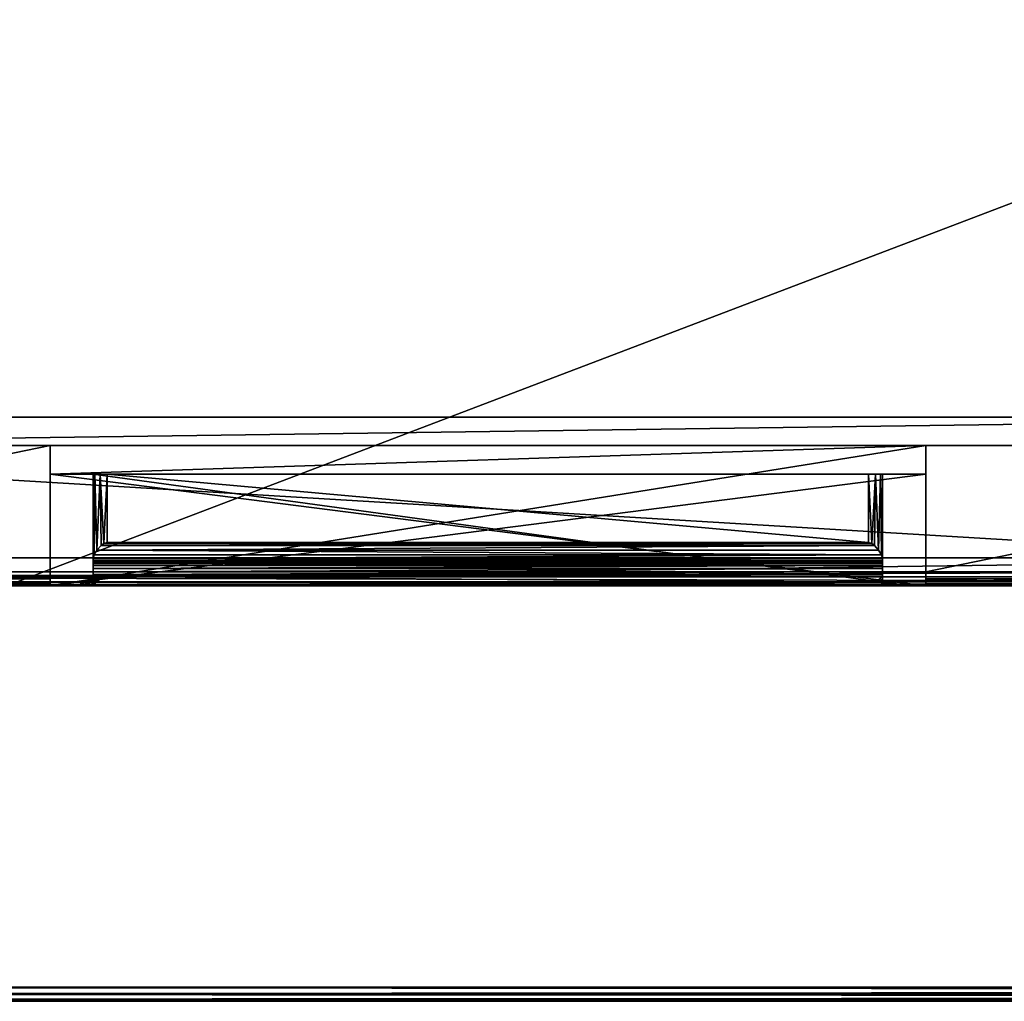
# Model space of a CAD drawing. Extents: x 9 to 298, y 4 to 136.
# Drawn here: x 17 to 24, y 40 to 47 of the extents above; entities that cross this region are included whole.
import ezdxf

# ---------------------------------------------------------------- set-up
doc = ezdxf.new("R2010")
doc.units = 0
doc.header["$MEASUREMENT"] = 0
for name, color, linetype in [('A-FURN-ATTRIBUTE-T', 7, 'Continuous'), ('A-FURN-PEDS-3-CSPT', 4, 'Continuous'), ('A-FURN-PEDS-3-DRPT', 4, 'Continuous'), ('A-FURN-PEDS-3-HNPL', 19, 'Continuous'), ('A-FURN-PEDS-3-HNPT', 4, 'Continuous'), ('TK2WSURF', 6, 'Continuous'), ('TK3WSURF', 41, 'Continuous'), ('TK3WSURF_TRIM', 35, 'Continuous')]:
    doc.layers.add(name, color=color, linetype=linetype)
doc.styles.get("Standard").update_dxf_attribs({"font": 'arial.ttf'})

# ---------------------------------------------------------------- blocks, each defined once
blk = doc.blocks.new('3_WWWRWD3072')
at = {"layer": 'A-FURN-ATTRIBUTE-T'}
blk.add_attdef('CAPTG', (0, 0), '', height=2.5, dxfattribs=at)
at = {"layer": 'A-FURN-ATTRIBUTE-T', "flags": 1}
for tag in ['CAPPN', 'CAPMG', 'CAPMC', 'CAPQT', 'CAPDH', 'CAPGC']:
    blk.add_attdef(tag, (0, 0), '', height=0.001, dxfattribs=at)
at = {"layer": 'TK3WSURF'}
mesh = blk.add_polyface(dxfattribs=at)
corners = [(0.1, -29.8589, 29), (0.1, -2.5351, 29), (0.1, -29.8589, 28), (0.1, -2.5351, 28), (71.8379, -2.535, 28), (71.8379, -2.535, 29), (71.838, -29.8589, 28), (71.838, -29.8589, 29)]
mesh.append_faces([[corners[k] for k in face] for face in [(3, 4, 2, 2), (5, 1, 7, 7), (0, 7, 1, 1)]], dxfattribs={"vtx0": -1, "vtx1": -1, "vtx2": -1})
mesh.append_faces([[corners[k] for k in face] for face in [(0, 1, 2, 2), (4, 3, 5, 5), (6, 4, 7, 7), (2, 6, 0, 0)]], dxfattribs={"vtx1": -1, "vtx2": -1})
mesh.append_faces([[corners[k] for k in face] for face in [(4, 6, 2, 2)]], dxfattribs={"vtx1": -1, "vtx2": -1, "vtx3": -1})
mesh.append_faces([[corners[k] for k in face] for face in [(1, 3, 2, 2), (3, 1, 5, 5), (4, 5, 7, 7), (6, 7, 0, 0)]], dxfattribs={"vtx2": -1, "vtx3": -1})
at = {"layer": 'TK3WSURF_TRIM'}
mesh = blk.add_polyface(dxfattribs=at)
corners = [(0.1001, -29.859, 29), (0.0751, -29.9022, 28.9866), (0.1001, -29.909, 28.9866), (0.0568, -29.8839, 28.9866), (0.025, -29.9022, 28.95), (0.1001, -29.9456, 28.05), (0.0568, -29.934, 28.05), (0.1001, -29.909, 28.0134), (0.1001, -29.959, 28.1), (0.0501, -29.9456, 28.1), (0.0134, -29.909, 28.1), (0.025, -29.9022, 28.05), (0, -29.8589, 28.1), (0.0076, -29.8589, 28.0617), (0.0617, -29.8589, 28.0076), (0.0568, -29.8839, 28.0134), (0.0293, -29.8589, 28.0293), (0.1001, -29.859, 28), (0.0751, -29.9022, 28.0134), (0.1001, -29.959, 28.9), (0.0501, -29.9456, 28.9), (0, -29.8589, 28.9), (0.0134, -29.909, 28.9), (0.1001, -29.9456, 28.95), (0.0568, -29.934, 28.95), (0.0617, -29.8589, 28.9924), (0.0076, -29.8589, 28.9383), (0.0293, -29.8589, 28.9707), (71.8379, -29.859, 28), (71.8379, -29.859, 29), (71.8379, -29.9456, 28.05), (71.8379, -29.909, 28.0134), (71.8379, -29.959, 28.1), (71.8379, -29.959, 28.9), (71.8379, -29.909, 28.9866), (71.8379, -29.9456, 28.95), (71.9246, -29.8589, 28.05), (71.913, -29.9022, 28.05), (71.888, -29.8589, 28.0134), (71.938, -29.8589, 28.1), (71.9246, -29.909, 28.1), (71.8879, -29.9456, 28.1), (71.8812, -29.934, 28.05), (71.8629, -29.9022, 28.0134), (71.8812, -29.8839, 28.0134), (71.938, -29.8589, 28.9), (71.9246, -29.909, 28.9), (71.8879, -29.9456, 28.9), (71.9246, -29.8589, 28.95), (71.913, -29.9022, 28.95), (71.8812, -29.8839, 28.9866), (71.888, -29.8589, 28.9866), (71.8629, -29.9022, 28.9866), (71.8812, -29.934, 28.95), (71.838, -2.5351, 28), (71.838, -2.5351, 29), (71.9246, -2.5351, 28.05), (71.888, -2.5351, 28.0134), (71.938, -2.5351, 28.1), (71.938, -2.5351, 28.9), (71.888, -2.5351, 28.9866), (71.9246, -2.5351, 28.95), (71.8379, -2.4484, 28.05), (71.8812, -2.46, 28.05), (71.8379, -2.485, 28.0134), (71.8379, -2.435, 28.1), (71.8879, -2.4484, 28.1), (71.9246, -2.485, 28.1), (71.913, -2.4918, 28.05), (71.8812, -2.5101, 28.0134), (71.8629, -2.4918, 28.0134), (71.8379, -2.435, 28.9), (71.8879, -2.4484, 28.9), (71.9246, -2.485, 28.9), (71.8379, -2.4484, 28.95), (71.8812, -2.46, 28.95), (71.8629, -2.4918, 28.9866), (71.8379, -2.485, 28.9866), (71.8812, -2.5101, 28.9866), (71.913, -2.4918, 28.95), (0.1001, -2.535, 28), (0.1001, -2.535, 29), (0.1001, -2.4484, 28.05), (0.1001, -2.485, 28.0134), (0.1001, -2.435, 28.1), (0.1001, -2.435, 28.9), (0.1001, -2.485, 28.9866), (0.1001, -2.4484, 28.95), (0.0134, -2.5351, 28.05), (0.025, -2.4918, 28.05), (0.05, -2.5351, 28.0134), (0, -2.5351, 28.1), (0.0134, -2.485, 28.1), (0.0501, -2.4484, 28.1), (0.0568, -2.46, 28.05), (0.0751, -2.4918, 28.0134), (0.0568, -2.5101, 28.0134), (0, -2.5351, 28.9), (0.0134, -2.485, 28.9), (0.0501, -2.4484, 28.9), (0.0134, -2.5351, 28.95), (0.025, -2.4918, 28.95), (0.0568, -2.5101, 28.9866), (0.05, -2.5351, 28.9866), (0.0751, -2.4918, 28.9866), (0.0568, -2.46, 28.95)]
mesh.append_faces([[corners[k] for k in face] for face in [(28, 17, 29, 29), (32, 33, 8, 8), (54, 28, 55, 55), (59, 45, 58, 58), (80, 54, 81, 81), (84, 85, 65, 65), (17, 80, 0, 0), (12, 21, 91, 91)]], dxfattribs={"vtx1": -1, "vtx2": -1})
mesh.append_faces([[corners[k] for k in face] for face in [(0, 1, 2, 2), (1, 0, 3, 3), (1, 3, 4, 4), (5, 6, 7, 7), (8, 9, 5, 5), (10, 11, 9, 9), (12, 13, 10, 10), (10, 13, 11, 11), (5, 9, 6, 6), (6, 9, 11, 11), (14, 15, 16, 16), (14, 17, 15, 15), (6, 11, 15, 15), (6, 15, 18, 18), (6, 18, 7, 7), (17, 7, 18, 18), (17, 18, 15, 15), (16, 15, 11, 11), (16, 11, 13, 13), (8, 19, 9, 9), (19, 20, 9, 9), (9, 20, 10, 10), (21, 12, 22, 22), (12, 10, 22, 22), (22, 10, 20, 20), (19, 23, 20, 20), (20, 23, 24, 24), (20, 24, 22, 22), (1, 4, 24, 24), (1, 24, 2, 2), (0, 25, 3, 3), (26, 4, 27, 27), (21, 22, 26, 26), (24, 4, 22, 22), (23, 2, 24, 24), (27, 4, 3, 3), (27, 3, 25, 25), (26, 22, 4, 4), (17, 28, 7, 7), (30, 5, 31, 31), (32, 8, 30, 30), (8, 5, 30, 30), (5, 7, 31, 31), (31, 7, 28, 28), (19, 33, 23, 23), (34, 2, 35, 35), (29, 0, 34, 34), (0, 2, 34, 34), (2, 23, 35, 35), (35, 23, 33, 33), (36, 37, 38, 38), (39, 40, 36, 36), (41, 42, 40, 40), (32, 30, 41, 41), (41, 30, 42, 42), (28, 43, 31, 31), (43, 28, 44, 44), (43, 44, 37, 37), (43, 37, 42, 42), (43, 42, 31, 31), (42, 37, 40, 40), (28, 38, 44, 44), (36, 40, 37, 37), (38, 37, 44, 44), (31, 42, 30, 30), (39, 45, 40, 40), (45, 46, 40, 40), (40, 46, 41, 41), (33, 32, 47, 47), (32, 41, 47, 47), (47, 41, 46, 46), (45, 48, 46, 46), (46, 48, 49, 49), (46, 49, 47, 47), (29, 50, 51, 51), (50, 29, 52, 52), (50, 52, 53, 53), (50, 53, 49, 49), (50, 49, 51, 51), (35, 53, 34, 34), (33, 47, 35, 35), (49, 53, 47, 47), (48, 51, 49, 49), (34, 53, 52, 52), (34, 52, 29, 29), (35, 47, 53, 53), (28, 54, 38, 38), (56, 36, 57, 57), (58, 39, 56, 56), (39, 36, 56, 56), (36, 38, 57, 57), (57, 38, 54, 54), (45, 59, 48, 48), (60, 51, 61, 61), (55, 29, 60, 60), (29, 51, 60, 60), (51, 48, 61, 61), (61, 48, 59, 59), (62, 63, 64, 64), (65, 66, 62, 62), (67, 68, 66, 66), (58, 56, 67, 67), (67, 56, 68, 68), (54, 69, 57, 57), (69, 54, 70, 70), (69, 70, 63, 63), (69, 63, 68, 68), (69, 68, 57, 57), (68, 63, 66, 66), (54, 64, 70, 70), (62, 66, 63, 63), (64, 63, 70, 70), (57, 68, 56, 56), (65, 71, 66, 66), (71, 72, 66, 66), (66, 72, 67, 67), (59, 58, 73, 73), (58, 67, 73, 73), (73, 67, 72, 72), (71, 74, 72, 72), (72, 74, 75, 75), (72, 75, 73, 73), (55, 76, 77, 77), (76, 55, 78, 78), (76, 78, 79, 79), (76, 79, 75, 75), (76, 75, 77, 77), (61, 79, 60, 60), (59, 73, 61, 61), (75, 79, 73, 73), (74, 77, 75, 75), (60, 79, 78, 78), (60, 78, 55, 55), (61, 73, 79, 79), (54, 80, 64, 64), (82, 62, 83, 83), (84, 65, 82, 82), (65, 62, 82, 82), (62, 64, 83, 83), (83, 64, 80, 80), (71, 85, 74, 74), (86, 77, 87, 87), (81, 55, 86, 86), (55, 77, 86, 86), (77, 74, 87, 87), (87, 74, 85, 85), (88, 89, 90, 90), (91, 92, 88, 88), (93, 94, 92, 92), (84, 82, 93, 93), (93, 82, 94, 94), (80, 95, 83, 83), (95, 80, 96, 96), (95, 96, 89, 89), (95, 89, 94, 94), (95, 94, 83, 83), (94, 89, 92, 92), (80, 90, 96, 96), (88, 92, 89, 89), (90, 89, 96, 96), (83, 94, 82, 82), (91, 97, 92, 92), (97, 98, 92, 92), (92, 98, 93, 93), (85, 84, 99, 99), (84, 93, 99, 99), (99, 93, 98, 98), (97, 100, 98, 98), (98, 100, 101, 101), (98, 101, 99, 99), (81, 102, 103, 103), (102, 81, 104, 104), (102, 104, 105, 105), (102, 105, 101, 101), (102, 101, 103, 103), (87, 105, 86, 86), (85, 99, 87, 87), (101, 105, 99, 99), (100, 103, 101, 101), (86, 105, 104, 104), (86, 104, 81, 81), (87, 99, 105, 105), (21, 26, 97, 97), (97, 26, 100, 100), (25, 103, 27, 27), (0, 81, 25, 25), (81, 103, 25, 25), (103, 100, 27, 27), (27, 100, 26, 26), (17, 14, 80, 80), (80, 14, 90, 90), (13, 88, 16, 16), (12, 91, 13, 13), (91, 88, 13, 13), (88, 90, 16, 16), (16, 90, 14, 14)]], dxfattribs={"vtx2": -1})
mesh.append_faces([[corners[k] for k in face] for face in [(17, 0, 29, 29), (33, 19, 8, 8), (28, 29, 55, 55), (45, 39, 58, 58), (54, 55, 81, 81), (85, 71, 65, 65), (80, 81, 0, 0), (21, 97, 91, 91)]], dxfattribs={"vtx2": -1, "vtx3": -1})
blk = doc.blocks.new('3_WWGHKSN18')
at = {"layer": 'A-FURN-ATTRIBUTE-T', "flags": 1}
for tag, height in [('CAPTG', 2.5), ('CAPPN', 0.001), ('CAPMG', 0.001), ('CAPMC', 0.001), ('CAPQT', 0.001), ('CAPDH', 0.001), ('CAPGC', 0.001)]:
    blk.add_attdef(tag, (0, 0), '', height=height, dxfattribs=at)
at = {"layer": 'A-FURN-PEDS-3-CSPT'}
mesh = blk.add_polyface(dxfattribs=at)
corners = [(1.2106, -9.2999, 24.933), (1.2106, 8.3, 24.933), (1.2106, -9.2999, 23.833), (2.2106, -8.5, 23.833), (1.4106, -8.5, 23.833), (2.2106, -8.5, 7.533), (1.2106, -8.2999, 7.533), (1.2106, 8.3, 7.533), (1.2106, -8.2999, 5.933), (1.2106, 8.3, 5.933), (16.0106, 8.5, 5.933), (1.4106, 8.5, 5.933), (16.0106, 8.5, 7.533), (1.4106, 8.5, 7.533), (16.2106, 8.3, 7.533), (16.2106, -8.2999, 7.533), (16.2106, 8.3, 5.933), (16.2106, -8.2999, 5.933), (16.1106, 8.4733, 7.533), (16.1838, 8.4001, 7.533), (1.3106, 8.4733, 7.533), (1.2374, 8.4001, 7.533), (1.2374, -8.4, 7.533), (1.3106, -8.4732, 7.533), (16.0106, -8.5, 7.533), (1.4106, -8.5, 7.533), (16.0106, -8.5, 5.933), (1.4106, -8.5, 5.933), (16.1838, -8.4, 7.533), (16.1106, -8.4732, 7.533), (1.2374, 8.4001, 5.933), (1.3106, 8.4733, 5.933), (16.1838, 8.4001, 5.933), (16.1106, 8.4733, 5.933), (16.1838, -8.4, 5.933), (16.1106, -8.4732, 5.933), (1.2374, -8.4, 5.933), (1.3106, -8.4732, 5.933), (1.2106, 8.3, 23.833), (1.2106, -8.2999, 23.833), (2.2106, 7.5001, 7.533), (2.2106, 7.5001, 23.833), (15.2106, 7.5001, 7.533), (15.2106, 7.5001, 23.833), (15.2106, -8.5, 7.533), (15.2106, -8.5, 23.833), (16.0106, -8.5, 23.833), (16.2106, 8.3, 23.833), (16.2106, -8.2999, 23.833), (16.0106, 8.5, 23.833), (1.4106, 8.5, 23.833), (1.2374, -8.4, 23.833), (1.3106, -8.4732, 23.833), (1.3106, 8.4733, 23.833), (1.2374, 8.4001, 23.833), (16.1106, -8.4732, 23.833), (16.1838, -8.4, 23.833), (16.1838, 8.4001, 23.833), (16.1106, 8.4733, 23.833), (16.2106, -9.2999, 23.833), (16.2106, -9.2999, 24.933), (16.2106, 8.3, 24.933), (16.0106, 8.5, 24.933), (1.4106, 8.5, 24.933), (16.1106, 8.4733, 24.933), (16.1838, 8.4001, 24.933), (1.3106, 8.4733, 24.933), (1.2374, 8.4001, 24.933), (1.2374, -9.4, 24.933), (1.3106, -9.4732, 24.933), (16.0106, -9.5, 24.933), (1.4106, -9.5, 24.933), (16.0106, -9.5, 23.833), (1.4106, -9.5, 23.833), (16.1838, -9.4, 24.933), (16.1106, -9.4732, 24.933), (16.1838, -9.4, 23.833), (16.1106, -9.4732, 23.833), (1.2374, -9.4, 23.833), (1.3106, -9.4732, 23.833)]
mesh.append_faces([[corners[k] for k in face] for face in [(20, 7, 13, 13), (13, 14, 12, 12), (6, 14, 7, 7), (8, 17, 9, 9), (27, 8, 37, 37), (38, 41, 39, 39), (43, 48, 45, 45), (50, 43, 49, 49), (42, 13, 40, 40), (44, 15, 42, 42), (18, 14, 12, 12), (66, 1, 63, 63), (63, 61, 62, 62), (0, 61, 1, 1), (38, 59, 2, 2), (79, 2, 73, 73)]], dxfattribs={"vtx0": -1, "vtx1": -1, "vtx2": -1})
mesh.append_faces([[corners[k] for k in face] for face in [(13, 7, 14, 14), (6, 25, 15, 15), (9, 11, 16, 16), (8, 27, 17, 17), (50, 41, 38, 38), (43, 49, 47, 47), (13, 7, 40, 40), (14, 12, 42, 42), (63, 1, 61, 61), (0, 71, 60, 60), (38, 50, 47, 47), (59, 73, 2, 2)]], dxfattribs={"vtx0": -1, "vtx1": -1, "vtx2": -1, "vtx3": -1})
mesh.append_faces([[corners[k] for k in face] for face in [(5, 4, 3, 3), (8, 7, 6, 6), (16, 15, 14, 14), (18, 14, 19, 19), (6, 23, 22, 22), (17, 35, 34, 34), (37, 8, 36, 36), (38, 6, 7, 7), (3, 40, 5, 5), (41, 42, 40, 40), (43, 44, 42, 42), (45, 24, 44, 44), (14, 48, 47, 47), (39, 52, 51, 51), (47, 58, 57, 57), (64, 61, 65, 65)]], dxfattribs={"vtx0": -1, "vtx2": -1})
mesh.append_faces([[corners[k] for k in face] for face in [(14, 12, 18, 18), (6, 25, 23, 23), (6, 15, 14, 14), (15, 24, 29, 29), (17, 26, 35, 35), (17, 27, 26, 26), (16, 10, 33, 33), (39, 4, 52, 52), (39, 3, 4, 4), (39, 41, 3, 3), (48, 46, 45, 45), (48, 55, 46, 46), (43, 47, 48, 48), (47, 49, 58, 58), (50, 43, 41, 41), (6, 5, 40, 40), (6, 25, 5, 5), (42, 12, 13, 13), (15, 44, 24, 24), (6, 25, 23, 23), (0, 60, 61, 61), (60, 70, 75, 75), (38, 47, 59, 59), (47, 49, 58, 58)]], dxfattribs={"vtx0": -1, "vtx2": -1, "vtx3": -1})
mesh.append_faces([[corners[k] for k in face] for face in [(0, 1, 2, 2), (10, 11, 12, 12), (24, 25, 26, 26), (28, 15, 29, 29), (30, 31, 9, 9), (32, 16, 33, 33), (12, 13, 49, 49), (54, 53, 38, 38), (22, 6, 23, 23), (19, 14, 18, 18), (28, 29, 15, 15), (59, 47, 60, 60), (49, 50, 62, 62), (68, 69, 0, 0), (70, 71, 72, 72), (74, 60, 75, 75), (54, 53, 38, 38), (57, 47, 58, 58), (76, 77, 59, 59), (78, 2, 79, 79)]], dxfattribs={"vtx1": -1, "vtx2": -1})
mesh.append_faces([[corners[k] for k in face] for face in [(25, 24, 15, 15), (31, 11, 9, 9), (17, 16, 9, 9), (11, 10, 16, 16), (53, 50, 38, 38), (7, 6, 40, 40), (20, 13, 7, 7), (15, 14, 42, 42), (29, 24, 15, 15), (64, 62, 61, 61), (69, 71, 0, 0), (71, 70, 60, 60), (53, 50, 38, 38), (50, 49, 47, 47), (77, 72, 59, 59), (72, 73, 59, 59)]], dxfattribs={"vtx1": -1, "vtx2": -1, "vtx3": -1})
mesh.append_faces([[corners[k] for k in face] for face in [(9, 7, 30, 30), (20, 31, 21, 21), (13, 11, 20, 20), (11, 31, 20, 20), (31, 30, 21, 21), (21, 30, 7, 7), (37, 25, 27, 27), (23, 36, 22, 22), (22, 8, 6, 6), (22, 36, 8, 8), (23, 37, 36, 36), (25, 37, 23, 23), (34, 15, 17, 17), (29, 35, 28, 28), (24, 26, 29, 29), (26, 35, 29, 29), (35, 34, 28, 28), (28, 34, 15, 15), (10, 12, 33, 33), (19, 32, 18, 18), (14, 16, 19, 19), (16, 32, 19, 19), (32, 33, 18, 18), (12, 33, 18, 18), (23, 4, 25, 25), (52, 22, 51, 51), (51, 6, 39, 39), (51, 22, 6, 6), (52, 23, 22, 22), (4, 23, 52, 52), (28, 48, 15, 15), (56, 29, 55, 55), (55, 24, 46, 46), (55, 29, 24, 24), (56, 28, 29, 29), (48, 28, 56, 56), (21, 38, 7, 7), (54, 20, 53, 53), (53, 13, 50, 50), (53, 20, 13, 13), (54, 21, 20, 20), (38, 21, 54, 54), (12, 49, 18, 18), (58, 19, 57, 57), (57, 14, 47, 47), (57, 19, 14, 14), (58, 18, 19, 19), (49, 18, 58, 58), (38, 1, 54, 54), (66, 53, 67, 67), (63, 50, 66, 66), (50, 53, 66, 66), (53, 54, 67, 67), (67, 54, 1, 1), (73, 71, 79, 79), (68, 78, 69, 69), (0, 2, 68, 68), (2, 78, 68, 68), (78, 79, 69, 69), (69, 79, 71, 71), (49, 62, 58, 58), (65, 57, 64, 64), (61, 47, 65, 65), (47, 57, 65, 65), (57, 58, 64, 64), (64, 58, 62, 62), (59, 60, 76, 76), (75, 77, 74, 74), (70, 72, 75, 75), (72, 77, 75, 75), (77, 76, 74, 74), (74, 76, 60, 60)]], dxfattribs={"vtx2": -1})
mesh.append_faces([[corners[k] for k in face] for face in [(8, 9, 7, 7), (11, 13, 12, 12), (16, 17, 15, 15), (20, 21, 7, 7), (26, 27, 25, 25), (38, 39, 6, 6), (5, 25, 4, 4), (3, 41, 40, 40), (41, 43, 42, 42), (43, 45, 44, 44), (45, 46, 24, 24), (14, 15, 48, 48), (13, 50, 49, 49), (48, 56, 55, 55), (1, 38, 2, 2), (47, 61, 60, 60), (50, 63, 62, 62), (66, 67, 1, 1), (71, 73, 72, 72)]], dxfattribs={"vtx2": -1, "vtx3": -1})
at = {"layer": 'A-FURN-PEDS-3-DRPT'}
mesh = blk.add_polyface(dxfattribs=at)
corners = [(11.8288, -9.5, 17.383), (11.8288, -9.5, 19.033), (11.8288, -8.5, 17.383), (11.8288, -9.4866, 19.083), (11.8288, -9.45, 19.1196), (1.2106, -9.4, 6.633), (1.2106, -9.4, 19.133), (1.2106, -8.5, 6.633), (1.2106, -8.5, 19.133), (16.2106, -8.5, 6.633), (16.2106, -9.4, 6.633), (16.2106, -9.4, 19.133), (16.2106, -8.5, 19.133), (11.8288, -8.5, 19.133), (11.8288, -9.4, 19.133), (5.5924, -8.5, 17.383), (5.5924, -9.5, 17.383), (5.5924, -8.5, 19.133), (5.5924, -9.5, 19.033), (5.5924, -9.4, 19.133), (5.5924, -9.4866, 19.083), (5.5924, -9.45, 19.1196), (16.1106, -9.5, 19.033), (16.1106, -9.5, 6.733), (1.3106, -9.5, 19.033), (1.3106, -9.5, 6.733), (16.2036, -9.4368, 19.126), (16.1813, -9.4707, 19.1037), (16.1474, -9.4929, 19.0698), (16.2036, -9.4368, 6.64), (16.1813, -9.4707, 6.6623), (16.1474, -9.4929, 6.6962), (1.2738, -9.4929, 19.0698), (1.2399, -9.4707, 19.1037), (1.2176, -9.4368, 19.126), (1.2176, -9.4368, 6.64), (1.2399, -9.4707, 6.6623), (1.2738, -9.4929, 6.6962)]
mesh.append_faces([[corners[k] for k in face] for face in [(22, 0, 23, 23), (8, 15, 7, 7)]], dxfattribs={"vtx0": -1, "vtx1": -1, "vtx2": -1})
mesh.append_faces([[corners[k] for k in face] for face in [(15, 18, 16, 16)]], dxfattribs={"vtx0": -1, "vtx2": -1})
mesh.append_faces([[corners[k] for k in face] for face in [(18, 19, 21, 21)]], dxfattribs={"vtx0": -1, "vtx2": -1, "vtx3": -1})
mesh.append_faces([[corners[k] for k in face] for face in [(0, 1, 2, 2), (3, 4, 1, 1), (5, 6, 7, 7), (9, 10, 7, 7), (11, 10, 12, 12), (13, 14, 12, 12), (15, 16, 2, 2), (20, 18, 21, 21), (8, 6, 17, 17), (18, 24, 16, 16), (13, 12, 2, 2)]], dxfattribs={"vtx1": -1, "vtx2": -1})
mesh.append_faces([[corners[k] for k in face] for face in [(4, 14, 1, 1), (14, 13, 1, 1), (13, 2, 1, 1), (15, 17, 18, 18), (17, 19, 18, 18), (0, 16, 23, 23), (24, 25, 16, 16), (25, 23, 16, 16), (15, 2, 7, 7), (12, 9, 2, 2), (9, 7, 2, 2)]], dxfattribs={"vtx1": -1, "vtx2": -1, "vtx3": -1})
mesh.append_faces([[corners[k] for k in face] for face in [(11, 14, 26, 26), (3, 27, 4, 4), (27, 3, 28, 28), (22, 28, 1, 1), (1, 28, 3, 3), (27, 26, 4, 4), (26, 14, 4, 4), (10, 11, 29, 29), (11, 26, 29, 29), (28, 30, 27, 27), (22, 23, 28, 28), (23, 31, 28, 28), (31, 30, 28, 28), (30, 29, 27, 27), (29, 26, 27, 27), (24, 18, 32, 32), (21, 33, 20, 20), (33, 21, 34, 34), (6, 34, 19, 19), (19, 34, 21, 21), (33, 32, 20, 20), (20, 32, 18, 18), (5, 10, 35, 35), (10, 29, 35, 35), (31, 36, 30, 30), (23, 25, 31, 31), (25, 37, 31, 31), (37, 36, 31, 31), (36, 35, 30, 30), (35, 29, 30, 30), (25, 24, 37, 37), (24, 32, 37, 37), (34, 36, 33, 33), (6, 5, 34, 34), (5, 35, 34, 34), (35, 36, 34, 34), (36, 37, 33, 33), (37, 32, 33, 33)]], dxfattribs={"vtx2": -1})
mesh.append_faces([[corners[k] for k in face] for face in [(6, 8, 7, 7), (10, 5, 7, 7), (10, 9, 12, 12), (14, 11, 12, 12), (16, 0, 2, 2), (6, 19, 17, 17), (22, 1, 0, 0), (8, 17, 15, 15)]], dxfattribs={"vtx2": -1, "vtx3": -1})
mesh = blk.add_polyface(dxfattribs=at)
corners = [(11.8288, -9.5, 21.983), (11.8288, -9.5, 23.633), (11.8288, -8.5, 21.983), (11.8288, -9.4866, 23.683), (11.8288, -9.45, 23.7196), (1.2106, -9.4, 19.233), (1.2106, -9.4, 23.733), (1.2106, -8.5, 19.233), (1.2106, -8.5, 23.733), (16.2106, -8.5, 19.233), (16.2106, -9.4, 19.233), (16.2106, -8.5, 23.733), (16.2106, -9.4, 23.733), (11.8288, -8.5, 23.733), (11.8288, -9.4, 23.733), (5.5924, -8.5, 21.983), (5.5924, -9.5, 21.983), (5.5924, -8.5, 23.733), (5.5924, -9.5, 23.633), (5.5924, -9.4, 23.733), (5.5924, -9.4866, 23.683), (5.5924, -9.45, 23.7196), (16.1106, -9.5, 23.633), (16.1106, -9.5, 19.333), (1.3106, -9.5, 23.633), (1.3106, -9.5, 19.333), (16.2036, -9.4368, 23.726), (16.1813, -9.4707, 23.7037), (16.1474, -9.4929, 23.6698), (16.2036, -9.4368, 19.24), (16.1813, -9.4707, 19.2623), (16.1474, -9.4929, 19.2962), (1.2738, -9.4929, 23.6698), (1.2399, -9.4707, 23.7037), (1.2176, -9.4368, 23.726), (1.2176, -9.4368, 19.24), (1.2399, -9.4707, 19.2623), (1.2738, -9.4929, 19.2962)]
mesh.append_faces([[corners[k] for k in face] for face in [(22, 0, 23, 23), (8, 15, 7, 7)]], dxfattribs={"vtx0": -1, "vtx1": -1, "vtx2": -1})
mesh.append_faces([[corners[k] for k in face] for face in [(15, 18, 16, 16)]], dxfattribs={"vtx0": -1, "vtx2": -1})
mesh.append_faces([[corners[k] for k in face] for face in [(18, 19, 21, 21)]], dxfattribs={"vtx0": -1, "vtx2": -1, "vtx3": -1})
mesh.append_faces([[corners[k] for k in face] for face in [(0, 1, 2, 2), (3, 4, 1, 1), (5, 6, 7, 7), (9, 10, 7, 7), (11, 12, 9, 9), (13, 14, 11, 11), (15, 16, 2, 2), (20, 18, 21, 21), (8, 6, 17, 17), (18, 24, 16, 16), (13, 11, 2, 2)]], dxfattribs={"vtx1": -1, "vtx2": -1})
mesh.append_faces([[corners[k] for k in face] for face in [(4, 14, 1, 1), (14, 13, 1, 1), (13, 2, 1, 1), (15, 17, 18, 18), (17, 19, 18, 18), (0, 16, 23, 23), (24, 25, 16, 16), (25, 23, 16, 16), (15, 2, 7, 7), (11, 9, 2, 2), (9, 7, 2, 2)]], dxfattribs={"vtx1": -1, "vtx2": -1, "vtx3": -1})
mesh.append_faces([[corners[k] for k in face] for face in [(12, 14, 26, 26), (3, 27, 4, 4), (27, 3, 28, 28), (22, 28, 1, 1), (1, 28, 3, 3), (27, 26, 4, 4), (26, 14, 4, 4), (10, 12, 29, 29), (12, 26, 29, 29), (28, 30, 27, 27), (22, 23, 28, 28), (23, 31, 28, 28), (31, 30, 28, 28), (30, 29, 27, 27), (29, 26, 27, 27), (24, 18, 32, 32), (21, 33, 20, 20), (33, 21, 34, 34), (6, 34, 19, 19), (19, 34, 21, 21), (33, 32, 20, 20), (20, 32, 18, 18), (5, 10, 35, 35), (10, 29, 35, 35), (31, 36, 30, 30), (23, 25, 31, 31), (25, 37, 31, 31), (37, 36, 31, 31), (36, 35, 30, 30), (35, 29, 30, 30), (25, 24, 37, 37), (24, 32, 37, 37), (34, 36, 33, 33), (6, 5, 34, 34), (5, 35, 34, 34), (35, 36, 34, 34), (36, 37, 33, 33), (37, 32, 33, 33)]], dxfattribs={"vtx2": -1})
mesh.append_faces([[corners[k] for k in face] for face in [(6, 8, 7, 7), (10, 5, 7, 7), (12, 10, 9, 9), (14, 12, 11, 11), (16, 0, 2, 2), (6, 19, 17, 17), (22, 1, 0, 0), (8, 17, 15, 15)]], dxfattribs={"vtx2": -1, "vtx3": -1})
at = {"layer": 'A-FURN-PEDS-3-HNPL'}
mesh = blk.add_polyface(dxfattribs=at)
corners = [(5.8976, -9.3332, 22.4097), (11.52, -9.3332, 22.4097), (5.8976, -9.3221, 22.3854), (5.8976, -9.3418, 22.435), (11.52, -9.3418, 22.435), (11.52, -9.3221, 22.3854), (5.9052, -9.2787, 22.3241), (11.5124, -9.2787, 22.3241), (5.9248, -9.2451, 22.2939), (5.8976, -9.3086, 22.3624), (11.52, -9.3086, 22.3624), (11.4928, -9.2451, 22.2939), (11.42, -9.1923, 22.2624), (5.9976, -9.1923, 22.2624), (11.4437, -9.1984, 22.2652), (5.9739, -9.1984, 22.2652), (5.9543, -9.212, 22.2722), (11.4633, -9.212, 22.2722), (5.8976, -9.4749, 22.3624), (5.9033, -9.4749, 22.3292), (5.8976, -9.453, 22.3624), (5.9102, -9.4656, 22.3138), (5.9447, -9.4749, 22.2775), (5.9196, -9.4749, 22.2998), (11.52, -9.4749, 22.3624), (11.52, -9.453, 22.3624), (11.5143, -9.4749, 22.3292), (11.5074, -9.4656, 22.3138), (11.4729, -9.4749, 22.2775), (11.498, -9.4749, 22.2998), (5.8615, -9.5, 22.1972), (5.5924, -9.5, 21.983), (5.9115, -9.5, 22.1838), (5.8249, -9.5, 22.2338), (5.8115, -9.5, 22.2838), (5.8115, -9.5, 23.2405), (5.8353, -9.5, 23.3053), (5.5924, -9.5, 23.7335), (5.8223, -9.5, 23.2858), (5.8626, -9.5, 23.3277), (5.8862, -9.5, 23.3373), (5.8142, -9.5, 23.2638), (11.5153, -9.5, 23.3405), (11.8288, -9.5, 23.7335), (5.9115, -9.5, 23.3405), (11.5653, -9.5, 23.3271), (11.6019, -9.5, 23.2905), (11.6153, -9.5, 23.2405), (11.8288, -9.5, 21.983), (11.6153, -9.5, 22.2838), (11.6019, -9.5, 22.2338), (11.5653, -9.5, 22.1972), (11.5153, -9.5, 22.1838), (5.5924, -8.7059, 23.7335), (5.5924, -8.7059, 21.983), (11.8288, -8.7059, 23.7335), (11.8288, -8.7059, 21.983), (5.8976, -8.7059, 23.3168), (11.52, -8.7059, 23.3168), (5.8976, -8.7059, 22.3624), (5.911, -8.7059, 22.3124), (5.9476, -8.7059, 22.2758), (5.9976, -8.7059, 22.2624), (11.47, -8.7059, 22.2758), (11.42, -8.7059, 22.2624), (11.5066, -8.7059, 22.3124), (11.52, -8.7059, 22.3624), (5.9115, -9.4749, 23.3405), (5.8615, -9.4749, 23.3271), (5.8249, -9.4749, 23.2905), (5.8115, -9.4749, 23.2405), (11.5153, -9.4749, 23.3405), (11.6153, -9.4749, 23.2405), (11.6019, -9.4749, 23.2905), (11.5653, -9.4749, 23.3271), (11.6153, -9.4749, 22.2838), (11.5153, -9.4749, 22.1838), (11.5653, -9.4749, 22.1972), (11.6019, -9.4749, 22.2338), (5.9115, -9.4749, 22.1838), (5.8115, -9.4749, 22.2838), (5.8249, -9.4749, 22.2338), (5.8615, -9.4749, 22.1972), (11.52, -9.4749, 23.3168), (5.8976, -9.4749, 23.3168), (5.8976, -9.4343, 22.435), (5.8976, -9.4197, 22.4522), (5.8976, -9.3993, 22.4617), (5.8976, -9.3768, 22.4617), (5.8976, -9.3564, 22.4522), (11.52, -9.3768, 22.4617), (11.52, -9.3564, 22.4522), (11.52, -9.3993, 22.4617), (11.52, -9.4197, 22.4522), (11.52, -9.4343, 22.435)]
mesh.append_faces([[corners[k] for k in face] for face in [(30, 31, 32, 32), (36, 37, 38, 38), (31, 35, 37, 37), (42, 43, 44, 44), (43, 47, 48, 48), (32, 48, 52, 52), (57, 53, 58, 58), (53, 57, 54, 54), (63, 56, 64, 64), (64, 54, 62, 62), (26, 75, 24, 24), (28, 76, 29, 29), (76, 28, 79, 79), (23, 82, 22, 22), (19, 80, 23, 23), (80, 18, 70, 70), (83, 67, 84, 84), (24, 72, 83, 83), (84, 70, 18, 18), (22, 79, 28, 28), (18, 85, 84, 84), (3, 59, 89, 89), (89, 84, 88, 88), (1, 66, 5, 5), (90, 58, 91, 91), (58, 90, 83, 83), (94, 83, 93, 93), (20, 22, 85, 85), (28, 85, 22, 22)]], dxfattribs={"vtx0": -1, "vtx1": -1, "vtx2": -1})
mesh.append_faces([[corners[k] for k in face] for face in [(37, 40, 44, 44), (66, 4, 91, 91)]], dxfattribs={"vtx0": -1, "vtx2": -1, "vtx3": -1})
mesh.append_faces([[corners[k] for k in face] for face in [(37, 53, 31, 31), (43, 55, 37, 37), (48, 56, 43, 43), (56, 48, 54, 54), (44, 67, 42, 42), (47, 72, 49, 49), (52, 76, 32, 32), (34, 80, 35, 35), (20, 85, 18, 18), (0, 2, 3, 3), (25, 24, 94, 94), (64, 62, 12, 12), (84, 57, 83, 83), (21, 22, 20, 20), (27, 25, 28, 28)]], dxfattribs={"vtx1": -1, "vtx2": -1})
mesh.append_faces([[corners[k] for k in face] for face in [(30, 33, 31, 31), (33, 34, 31, 31), (34, 35, 31, 31), (36, 39, 37, 37), (39, 40, 37, 37), (35, 41, 37, 37), (41, 38, 37, 37), (42, 45, 43, 43), (45, 46, 43, 43), (46, 47, 43, 43), (47, 49, 48, 48), (49, 50, 48, 48), (50, 51, 48, 48), (51, 52, 48, 48), (31, 48, 32, 32), (43, 37, 44, 44), (57, 59, 54, 54), (59, 60, 54, 54), (60, 61, 54, 54), (61, 62, 54, 54), (63, 65, 56, 56), (65, 66, 56, 56), (66, 58, 56, 56), (53, 55, 58, 58), (55, 56, 58, 58), (56, 54, 64, 64), (26, 29, 75, 75), (19, 18, 80, 80), (76, 77, 29, 29), (77, 78, 29, 29), (78, 75, 29, 29), (75, 72, 24, 24), (72, 73, 83, 83), (73, 74, 83, 83), (74, 71, 83, 83), (71, 67, 83, 83), (67, 68, 84, 84), (68, 69, 84, 84), (69, 70, 84, 84), (80, 81, 23, 23), (81, 82, 23, 23), (82, 79, 22, 22), (85, 86, 84, 84), (86, 87, 84, 84), (87, 88, 84, 84), (2, 9, 3, 3), (9, 59, 3, 3), (59, 57, 89, 89), (57, 84, 89, 89), (1, 4, 66, 66), (90, 92, 83, 83), (92, 93, 83, 83), (24, 83, 94, 94), (58, 66, 91, 91), (25, 94, 28, 28), (94, 85, 28, 28)]], dxfattribs={"vtx1": -1, "vtx2": -1, "vtx3": -1})
mesh.append_faces([[corners[k] for k in face] for face in [(0, 1, 2, 2), (3, 4, 0, 0), (4, 1, 0, 0), (1, 5, 2, 2), (6, 7, 8, 8), (6, 9, 7, 7), (7, 9, 10, 10), (5, 10, 2, 2), (2, 10, 9, 9), (7, 11, 8, 8), (12, 13, 14, 14), (13, 15, 14, 14), (15, 16, 14, 14), (14, 16, 17, 17), (11, 17, 8, 8), (8, 17, 16, 16), (18, 19, 20, 20), (20, 19, 21, 21), (22, 21, 23, 23), (23, 21, 19, 19), (24, 25, 26, 26), (25, 27, 26, 26), (28, 29, 27, 27), (29, 26, 27, 27), (44, 40, 67, 67), (67, 40, 68, 68), (40, 39, 68, 68), (36, 38, 69, 69), (38, 41, 69, 69), (35, 70, 41, 41), (70, 69, 41, 41), (69, 68, 36, 36), (68, 39, 36, 36), (72, 47, 73, 73), (45, 74, 46, 46), (42, 71, 45, 45), (71, 74, 45, 45), (74, 73, 46, 46), (46, 73, 47, 47), (76, 52, 77, 77), (50, 78, 51, 51), (49, 75, 50, 50), (75, 78, 50, 50), (78, 77, 51, 51), (51, 77, 52, 52), (80, 34, 81, 81), (30, 82, 33, 33), (32, 79, 30, 30), (79, 82, 30, 30), (82, 81, 33, 33), (33, 81, 34, 34), (12, 14, 64, 64), (64, 14, 63, 63), (14, 17, 63, 63), (7, 65, 11, 11), (10, 66, 7, 7), (66, 65, 7, 7), (65, 63, 11, 11), (63, 17, 11, 11), (9, 6, 59, 59), (59, 6, 60, 60), (16, 61, 8, 8), (16, 15, 61, 61), (13, 62, 15, 15), (62, 61, 15, 15), (61, 60, 8, 8), (8, 60, 6, 6), (3, 89, 4, 4), (4, 89, 91, 91), (87, 90, 88, 88), (90, 87, 92, 92), (85, 93, 86, 86), (85, 94, 93, 93), (93, 92, 86, 86), (86, 92, 87, 87), (90, 91, 88, 88), (88, 91, 89, 89)]], dxfattribs={"vtx2": -1})
mesh.append_faces([[corners[k] for k in face] for face in [(53, 54, 31, 31), (55, 53, 37, 37), (56, 55, 43, 43), (48, 31, 54, 54), (67, 71, 42, 42), (72, 75, 49, 49), (76, 79, 32, 32), (80, 70, 35, 35), (66, 10, 5, 5), (62, 13, 12, 12), (57, 58, 83, 83)]], dxfattribs={"vtx2": -1, "vtx3": -1})
mesh = blk.add_polyface(dxfattribs=at)
corners = [(5.8976, -9.3332, 17.8097), (11.52, -9.3332, 17.8097), (5.8976, -9.3221, 17.7854), (5.8976, -9.3418, 17.835), (11.52, -9.3418, 17.835), (11.52, -9.3221, 17.7854), (5.9052, -9.2787, 17.7241), (11.5124, -9.2787, 17.7241), (5.9248, -9.2451, 17.6939), (5.8976, -9.3086, 17.7624), (11.52, -9.3086, 17.7624), (11.4928, -9.2451, 17.6939), (11.42, -9.1923, 17.6624), (5.9976, -9.1923, 17.6624), (11.4437, -9.1984, 17.6652), (5.9739, -9.1984, 17.6652), (5.9543, -9.212, 17.6722), (11.4633, -9.212, 17.6722), (5.8976, -9.4749, 17.7624), (5.9033, -9.4749, 17.7292), (5.8976, -9.453, 17.7624), (5.9102, -9.4656, 17.7138), (5.9447, -9.4749, 17.6775), (5.9196, -9.4749, 17.6998), (11.52, -9.4749, 17.7624), (11.52, -9.453, 17.7624), (11.5143, -9.4749, 17.7292), (11.5074, -9.4656, 17.7138), (11.4729, -9.4749, 17.6775), (11.498, -9.4749, 17.6998), (5.8615, -9.5, 17.5972), (5.5924, -9.5, 17.383), (5.9115, -9.5, 17.5838), (5.8249, -9.5, 17.6338), (5.8115, -9.5, 17.6838), (5.8115, -9.5, 18.6405), (5.8353, -9.5, 18.7053), (5.5924, -9.5, 19.1335), (5.8223, -9.5, 18.6858), (5.8626, -9.5, 18.7277), (5.8862, -9.5, 18.7373), (5.8142, -9.5, 18.6638), (11.5153, -9.5, 18.7405), (11.8288, -9.5, 19.1335), (5.9115, -9.5, 18.7405), (11.5653, -9.5, 18.7271), (11.6019, -9.5, 18.6905), (11.6153, -9.5, 18.6405), (11.8288, -9.5, 17.383), (11.6153, -9.5, 17.6838), (11.6019, -9.5, 17.6338), (11.5653, -9.5, 17.5972), (11.5153, -9.5, 17.5838), (5.5924, -8.7059, 19.1335), (5.5924, -8.7059, 17.383), (11.8288, -8.7059, 19.1335), (11.8288, -8.7059, 17.383), (5.8976, -8.7059, 18.7168), (11.52, -8.7059, 18.7168), (5.8976, -8.7059, 17.7624), (5.911, -8.7059, 17.7124), (5.9476, -8.7059, 17.6758), (5.9976, -8.7059, 17.6624), (11.47, -8.7059, 17.6758), (11.42, -8.7059, 17.6624), (11.5066, -8.7059, 17.7124), (11.52, -8.7059, 17.7624), (5.9115, -9.4749, 18.7405), (5.8615, -9.4749, 18.7271), (5.8249, -9.4749, 18.6905), (5.8115, -9.4749, 18.6405), (11.5153, -9.4749, 18.7405), (11.6153, -9.4749, 18.6405), (11.6019, -9.4749, 18.6905), (11.5653, -9.4749, 18.7271), (11.6153, -9.4749, 17.6838), (11.5153, -9.4749, 17.5838), (11.5653, -9.4749, 17.5972), (11.6019, -9.4749, 17.6338), (5.9115, -9.4749, 17.5838), (5.8115, -9.4749, 17.6838), (5.8249, -9.4749, 17.6338), (5.8615, -9.4749, 17.5972), (11.52, -9.4749, 18.7168), (5.8976, -9.4749, 18.7168), (5.8976, -9.4343, 17.835), (5.8976, -9.4197, 17.8522), (5.8976, -9.3993, 17.8617), (5.8976, -9.3768, 17.8617), (5.8976, -9.3564, 17.8522), (11.52, -9.3768, 17.8617), (11.52, -9.3564, 17.8522), (11.52, -9.3993, 17.8617), (11.52, -9.4197, 17.8522), (11.52, -9.4343, 17.835)]
mesh.append_faces([[corners[k] for k in face] for face in [(30, 31, 32, 32), (36, 37, 38, 38), (31, 35, 37, 37), (42, 43, 44, 44), (43, 47, 48, 48), (32, 48, 52, 52), (57, 53, 58, 58), (53, 57, 54, 54), (63, 56, 64, 64), (64, 54, 62, 62), (26, 75, 24, 24), (28, 76, 29, 29), (76, 28, 79, 79), (23, 82, 22, 22), (19, 80, 23, 23), (80, 18, 70, 70), (83, 67, 84, 84), (24, 72, 83, 83), (84, 70, 18, 18), (22, 79, 28, 28), (18, 85, 84, 84), (3, 59, 89, 89), (89, 84, 88, 88), (1, 66, 5, 5), (90, 58, 91, 91), (58, 90, 83, 83), (94, 83, 93, 93), (20, 22, 85, 85), (28, 85, 22, 22)]], dxfattribs={"vtx0": -1, "vtx1": -1, "vtx2": -1})
mesh.append_faces([[corners[k] for k in face] for face in [(37, 40, 44, 44), (66, 4, 91, 91)]], dxfattribs={"vtx0": -1, "vtx2": -1, "vtx3": -1})
mesh.append_faces([[corners[k] for k in face] for face in [(37, 53, 31, 31), (43, 55, 37, 37), (48, 56, 43, 43), (56, 48, 54, 54), (44, 67, 42, 42), (47, 72, 49, 49), (52, 76, 32, 32), (34, 80, 35, 35), (20, 85, 18, 18), (0, 2, 3, 3), (25, 24, 94, 94), (64, 62, 12, 12), (84, 57, 83, 83), (21, 22, 20, 20), (27, 25, 28, 28)]], dxfattribs={"vtx1": -1, "vtx2": -1})
mesh.append_faces([[corners[k] for k in face] for face in [(30, 33, 31, 31), (33, 34, 31, 31), (34, 35, 31, 31), (36, 39, 37, 37), (39, 40, 37, 37), (35, 41, 37, 37), (41, 38, 37, 37), (42, 45, 43, 43), (45, 46, 43, 43), (46, 47, 43, 43), (47, 49, 48, 48), (49, 50, 48, 48), (50, 51, 48, 48), (51, 52, 48, 48), (31, 48, 32, 32), (43, 37, 44, 44), (57, 59, 54, 54), (59, 60, 54, 54), (60, 61, 54, 54), (61, 62, 54, 54), (63, 65, 56, 56), (65, 66, 56, 56), (66, 58, 56, 56), (53, 55, 58, 58), (55, 56, 58, 58), (56, 54, 64, 64), (26, 29, 75, 75), (19, 18, 80, 80), (76, 77, 29, 29), (77, 78, 29, 29), (78, 75, 29, 29), (75, 72, 24, 24), (72, 73, 83, 83), (73, 74, 83, 83), (74, 71, 83, 83), (71, 67, 83, 83), (67, 68, 84, 84), (68, 69, 84, 84), (69, 70, 84, 84), (80, 81, 23, 23), (81, 82, 23, 23), (82, 79, 22, 22), (85, 86, 84, 84), (86, 87, 84, 84), (87, 88, 84, 84), (2, 9, 3, 3), (9, 59, 3, 3), (59, 57, 89, 89), (57, 84, 89, 89), (1, 4, 66, 66), (90, 92, 83, 83), (92, 93, 83, 83), (24, 83, 94, 94), (58, 66, 91, 91), (25, 94, 28, 28), (94, 85, 28, 28)]], dxfattribs={"vtx1": -1, "vtx2": -1, "vtx3": -1})
mesh.append_faces([[corners[k] for k in face] for face in [(0, 1, 2, 2), (3, 4, 0, 0), (4, 1, 0, 0), (1, 5, 2, 2), (6, 7, 8, 8), (6, 9, 7, 7), (7, 9, 10, 10), (5, 10, 2, 2), (2, 10, 9, 9), (7, 11, 8, 8), (12, 13, 14, 14), (13, 15, 14, 14), (15, 16, 14, 14), (14, 16, 17, 17), (11, 17, 8, 8), (8, 17, 16, 16), (18, 19, 20, 20), (20, 19, 21, 21), (22, 21, 23, 23), (23, 21, 19, 19), (24, 25, 26, 26), (25, 27, 26, 26), (28, 29, 27, 27), (29, 26, 27, 27), (44, 40, 67, 67), (67, 40, 68, 68), (40, 39, 68, 68), (36, 38, 69, 69), (38, 41, 69, 69), (35, 70, 41, 41), (70, 69, 41, 41), (69, 68, 36, 36), (68, 39, 36, 36), (72, 47, 73, 73), (45, 74, 46, 46), (42, 71, 45, 45), (71, 74, 45, 45), (74, 73, 46, 46), (46, 73, 47, 47), (76, 52, 77, 77), (50, 78, 51, 51), (49, 75, 50, 50), (75, 78, 50, 50), (78, 77, 51, 51), (51, 77, 52, 52), (80, 34, 81, 81), (30, 82, 33, 33), (32, 79, 30, 30), (79, 82, 30, 30), (82, 81, 33, 33), (33, 81, 34, 34), (12, 14, 64, 64), (64, 14, 63, 63), (14, 17, 63, 63), (7, 65, 11, 11), (10, 66, 7, 7), (66, 65, 7, 7), (65, 63, 11, 11), (63, 17, 11, 11), (9, 6, 59, 59), (59, 6, 60, 60), (16, 61, 8, 8), (16, 15, 61, 61), (13, 62, 15, 15), (62, 61, 15, 15), (61, 60, 8, 8), (8, 60, 6, 6), (3, 89, 4, 4), (4, 89, 91, 91), (87, 90, 88, 88), (90, 87, 92, 92), (85, 93, 86, 86), (85, 94, 93, 93), (93, 92, 86, 86), (86, 92, 87, 87), (90, 91, 88, 88), (88, 91, 89, 89)]], dxfattribs={"vtx2": -1})
mesh.append_faces([[corners[k] for k in face] for face in [(53, 54, 31, 31), (55, 53, 37, 37), (56, 55, 43, 43), (48, 31, 54, 54), (67, 71, 42, 42), (72, 75, 49, 49), (76, 79, 32, 32), (80, 70, 35, 35), (66, 10, 5, 5), (62, 13, 12, 12), (57, 58, 83, 83)]], dxfattribs={"vtx2": -1, "vtx3": -1})
at = {"layer": 'A-FURN-PEDS-3-HNPT'}
mesh = blk.add_polyface(dxfattribs=at)
corners = [(5.5924, -8.5, 21.983), (5.5924, -8.7059, 21.983), (5.5924, -8.5, 23.7335), (5.5924, -8.7059, 23.7335), (11.8288, -8.5, 21.983), (11.8288, -8.7059, 21.983), (11.8288, -8.5, 23.7335), (11.8288, -8.7059, 23.7335)]
mesh.append_faces([[corners[k] for k in face] for face in [(0, 1, 2, 2), (0, 4, 1, 1), (6, 7, 4, 4), (2, 3, 6, 6), (1, 5, 3, 3), (2, 6, 0, 0)]], dxfattribs={"vtx1": -1, "vtx2": -1})
mesh.append_faces([[corners[k] for k in face] for face in [(1, 3, 2, 2), (4, 5, 1, 1), (7, 5, 4, 4), (3, 7, 6, 6), (5, 7, 3, 3), (6, 4, 0, 0)]], dxfattribs={"vtx2": -1, "vtx3": -1})
mesh = blk.add_polyface(dxfattribs=at)
corners = [(5.5924, -8.5, 17.383), (5.5924, -8.7059, 17.383), (5.5924, -8.5, 19.1335), (5.5924, -8.7059, 19.1335), (11.8288, -8.5, 17.383), (11.8288, -8.7059, 17.383), (11.8288, -8.5, 19.1335), (11.8288, -8.7059, 19.1335)]
mesh.append_faces([[corners[k] for k in face] for face in [(0, 1, 2, 2), (0, 4, 1, 1), (6, 7, 4, 4), (2, 3, 6, 6), (1, 5, 3, 3), (2, 6, 0, 0)]], dxfattribs={"vtx1": -1, "vtx2": -1})
mesh.append_faces([[corners[k] for k in face] for face in [(1, 3, 2, 2), (4, 5, 1, 1), (7, 5, 4, 4), (3, 7, 6, 6), (5, 7, 3, 3), (6, 4, 0, 0)]], dxfattribs={"vtx2": -1, "vtx3": -1})

msp = doc.modelspace()

# ---------------------------------------------------------------- block references
msp.add_blockref('3_WWGHKSN18', (11.9654, 52.6707))
at = {"layer": 'TK2WSURF'}
msp.add_blockref('3_WWWRWD3072', (9.6423, 70.1707), dxfattribs=at)

doc.saveas('drawing.dxf')
